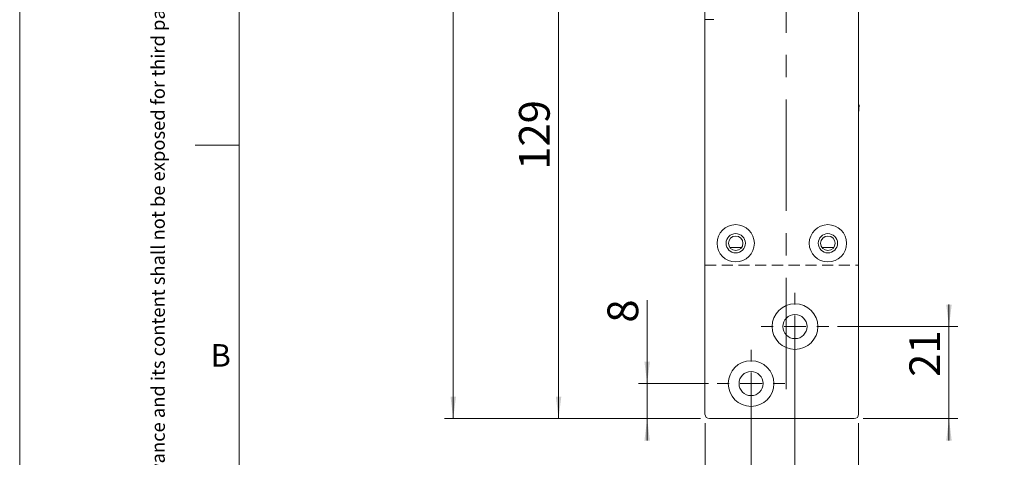
# Model space of a CAD drawing. Units: millimetres. Extents: x 0 to 210, y 0 to 297.
# Drawn here: x 0 to 112, y 69 to 119 of the extents above; entities that cross this region are included whole.
import ezdxf

# ---------------------------------------------------------------- set-up
doc = ezdxf.new("R2010")
doc.units = ezdxf.units.MM
doc.linetypes.add('CENTERX2', pattern=[20.32, 12.7, -2.54, 2.54, -2.54])
doc.linetypes.add('HIDDEN', pattern=[1.905, 1.27, -0.635])
doc.styles.add('SLDTEXTSTYLE0', font='TXT', dxfattribs={"width": 0.75})
doc.dimstyles.new('SLDDIMSTYLE0', dxfattribs={"dimtxt": 3.5, "dimasz": 2.5, "dimexe": 0, "dimexo": 0.0625, "dimgap": 0.875, "dimtad": 1, "dimdec": 1, "dimlfac": 2, "dimrnd": 1e-09, "dimzin": 12, "dimdsep": 46, "dimtxsty": 'SLDTEXTSTYLE0', "dimsah": 1, "dimcen": 0.09, "dimadec": 0, "dimazin": 3, "dimtfac": 1, "dimtdec": 1, "dimtofl": 0, "dimtmove": 0, "dimatfit": 3, "dimfxl": 0, "dimfrac": 2, "dimtolj": 1, "dimtzin": 12, "dimarcsym": 0})
doc.dimstyles.new('SLDDIMSTYLE1', dxfattribs={"dimtxt": 3.5, "dimasz": 2.5, "dimexe": 0, "dimexo": 0.0625, "dimgap": 0.875, "dimtad": 1, "dimdec": 1, "dimlfac": 2, "dimrnd": 1e-09, "dimzin": 12, "dimdsep": 46, "dimtxsty": 'SLDTEXTSTYLE0', "dimsah": 1, "dimcen": 0.09, "dimadec": 0, "dimazin": 3, "dimtfac": 1, "dimtdec": 1, "dimtmove": 0, "dimatfit": 0, "dimfxl": 0, "dimfrac": 2, "dimtolj": 1, "dimtzin": 12, "dimarcsym": 0})

# ---------------------------------------------------------------- blocks, each defined once
blk = doc.blocks.new('_D')
at = {"color": 7, "linetype": 'Continuous', "lineweight": 0}
for p, q in [((78.06, 73.31), (78.06, 56.08)), ((95.56, 73.31), (95.56, 56.08)), ((78.06, 57.08), (95.56, 57.08))]:
    blk.add_line(p, q, dxfattribs=at)
for points in [[(78.06, 57.08), (80.56, 56.77), (80.56, 57.39)], [(95.56, 57.08), (93.06, 57.39), (93.06, 56.77)]]:
    blk.add_solid(points, dxfattribs=at)
at = {"color": 7, "linetype": 'Continuous', "lineweight": 0, "insert": (84.51, 61.59), "char_height": 3.5, "attachment_point": 1, "style": 'SLDTEXTSTYLE0'}
blk.add_mtext('35', dxfattribs=at)
blk = doc.blocks.new('_D_1')
at = {"color": 7, "linetype": 'Continuous', "lineweight": 0}
for p, q in [((77.56, 223.81), (48.38, 223.81)), ((49.38, 223.81), (49.38, 73.81)), ((77.56, 73.81), (48.38, 73.81))]:
    blk.add_line(p, q, dxfattribs=at)
for points in [[(49.38, 223.81), (49.07, 221.31), (49.69, 221.31)], [(49.38, 73.81), (49.69, 76.31), (49.07, 76.31)]]:
    blk.add_solid(points, dxfattribs=at)
at = {"color": 7, "linetype": 'Continuous', "lineweight": 0, "insert": (44.87, 145.15), "char_height": 3.5, "attachment_point": 1, "rotation": 90, "style": 'SLDTEXTSTYLE0'}
blk.add_mtext('300', dxfattribs=at)
blk = doc.blocks.new('_D_2')
at = {"color": 7, "linetype": 'Continuous', "lineweight": 0}
for p, q in [((105.85, 84.31), (105.85, 86.81)), ((93.16, 84.31), (106.85, 84.31)), ((105.85, 73.81), (105.85, 84.31)), ((96.06, 73.81), (106.85, 73.81)), ((105.85, 73.81), (105.85, 71.31))]:
    blk.add_line(p, q, dxfattribs=at)
for points in [[(105.85, 84.31), (106.16, 86.81), (105.54, 86.81)], [(105.85, 73.81), (105.54, 71.31), (106.16, 71.31)]]:
    blk.add_solid(points, dxfattribs=at)
at = {"color": 7, "linetype": 'Continuous', "lineweight": 0, "insert": (101.34, 78.57), "char_height": 3.5, "attachment_point": 1, "rotation": 90, "style": 'SLDTEXTSTYLE0'}
blk.add_mtext('21', dxfattribs=at)
blk = doc.blocks.new('_D_3')
at = {"color": 7, "linetype": 'Continuous', "lineweight": 0}
for p, q in [((88.31, 83.31), (88.31, 62.81)), ((83.31, 76.81), (83.31, 62.81)), ((83.31, 63.81), (62.82, 63.81)), ((83.31, 63.81), (88.31, 63.81)), ((88.31, 63.81), (90.81, 63.81))]:
    blk.add_line(p, q, dxfattribs=at)
for points in [[(83.31, 63.81), (80.81, 64.12), (80.81, 63.5)], [(88.31, 63.81), (90.81, 63.5), (90.81, 64.12)]]:
    blk.add_solid(points, dxfattribs=at)
at = {"color": 7, "linetype": 'Continuous', "lineweight": 0, "insert": (62.82, 68.32), "char_height": 3.5, "attachment_point": 1, "style": 'SLDTEXTSTYLE0'}
blk.add_mtext('10', dxfattribs=at)
blk = doc.blocks.new('_D_4')
at = {"color": 7, "linetype": 'Continuous', "lineweight": 0}
for p, q in [((77.06, 138.31), (60.38, 138.31)), ((61.38, 73.81), (61.38, 138.31)), ((77.56, 73.81), (60.38, 73.81))]:
    blk.add_line(p, q, dxfattribs=at)
for points in [[(61.38, 138.31), (61.07, 135.81), (61.69, 135.81)], [(61.38, 73.81), (61.69, 76.31), (61.07, 76.31)]]:
    blk.add_solid(points, dxfattribs=at)
at = {"color": 7, "linetype": 'Continuous', "lineweight": 0, "insert": (56.87, 102.18), "char_height": 3.5, "attachment_point": 1, "rotation": 90, "style": 'SLDTEXTSTYLE0'}
blk.add_mtext('129', dxfattribs=at)
blk = doc.blocks.new('_D_7')
at = {"color": 7, "linetype": 'Continuous', "lineweight": 0}
for p, q in [((88.31, 83.31), (88.31, 62.77)), ((95.56, 73.31), (95.56, 62.77)), ((88.31, 63.77), (95.56, 63.77)), ((95.56, 63.77), (111.93, 63.77))]:
    blk.add_line(p, q, dxfattribs=at)
for points in [[(88.31, 63.77), (90.81, 63.46), (90.81, 64.08)], [(95.56, 63.77), (93.06, 64.08), (93.06, 63.46)]]:
    blk.add_solid(points, dxfattribs=at)
at = {"color": 7, "linetype": 'Continuous', "lineweight": 0, "insert": (102.87, 68.28), "char_height": 3.5, "attachment_point": 1, "style": 'SLDTEXTSTYLE0'}
blk.add_mtext('14,5', dxfattribs=at)
blk = doc.blocks.new('_D_11')
at = {"color": 7, "linetype": 'Continuous', "lineweight": 0}
for p, q in [((71.47, 77.81), (71.47, 87.33)), ((78.46, 77.81), (70.47, 77.81)), ((71.47, 77.81), (71.47, 73.81)), ((77.56, 73.81), (70.47, 73.81)), ((71.47, 73.81), (71.47, 71.31))]:
    blk.add_line(p, q, dxfattribs=at)
for points in [[(71.47, 77.81), (71.78, 80.31), (71.16, 80.31)], [(71.47, 73.81), (71.16, 71.31), (71.78, 71.31)]]:
    blk.add_solid(points, dxfattribs=at)
at = {"color": 7, "linetype": 'Continuous', "lineweight": 0, "insert": (66.95, 84.75), "char_height": 3.5, "attachment_point": 1, "rotation": 90, "style": 'SLDTEXTSTYLE0'}
blk.add_mtext('8', dxfattribs=at)
blk = doc.blocks.new('SW_CENTERMARKSYMBOL_2')
at = {"color": 0, "linetype": 'Continuous', "lineweight": 0}
for p, q in [((0, 2.5), (0, 3.85)), ((0, 0), (0, 1.25)), ((-2.5, 0), (-3.85, 0)), ((0, 0), (-1.25, 0)), ((0, 0), (0, -1.25)), ((0, 0), (1.25, 0)), ((2.5, 0), (3.85, 0)), ((0, -2.5), (0, -3.85))]:
    blk.add_line(p, q, dxfattribs=at)
blk = doc.blocks.new('SW_CENTERMARKSYMBOL_3')
at = {"color": 0, "linetype": 'Continuous', "lineweight": 0}
for p, q in [((0, 2.5), (0, 3.85)), ((0, 0), (0, 1.25)), ((-2.5, 0), (-3.85, 0)), ((0, 0), (-1.25, 0)), ((0, 0), (0, -1.25)), ((0, 0), (1.25, 0)), ((2.5, 0), (3.85, 0)), ((0, -2.5), (0, -3.85))]:
    blk.add_line(p, q, dxfattribs=at)

msp = doc.modelspace()

# ---------------------------------------------------------------- linework, layer by layer
at = {"color": 7, "linetype": 'Continuous', "lineweight": 0}
for p, q in [((0, 0), (0, 297)), ((25, 5), (25, 292)), ((25, 5), (25, 292)), ((25, 105), (20, 105))]:
    msp.add_line(p, q, dxfattribs=at)
at = {"color": 7, "linetype": 'Continuous', "lineweight": 15}
for p, q in [((95.558, 74.307), (95.558, 223.307)), ((78.058, 119.307), (78.058, 74.307)), ((78.058, 119.307), (79.058, 119.307)), ((78.031, 109.597), (78.058, 109.77)), ((78.031, 109.597), (78.058, 109.77)), ((78.058, 109.11), (78.031, 109.597)), ((95.61, 109.597), (95.558, 108.597)), ((82.214, 93.307), (80.902, 93.307)), ((92.714, 93.307), (91.402, 93.307)), ((78.558, 73.807), (95.058, 73.807))]:
    msp.add_line(p, q, dxfattribs=at)
at = {"color": 7, "linetype": 'CENTERX2', "lineweight": 0}
msp.add_line((87.308, 77.184), (87.308, 220.404), dxfattribs=at)
at = {"color": 7, "linetype": 'HIDDEN', "lineweight": 15}
for p, q in [((78.058, 206.307), (78.058, 91.307)), ((95.558, 206.307), (95.558, 91.307)), ((78.058, 91.307), (95.558, 91.307))]:
    msp.add_line(p, q, dxfattribs=at)
at = {"color": 102, "linetype": 'Continuous', "lineweight": 15}
for p, q in [((78.058, 109.54), (78.031, 109.597)), ((95.61, 109.597), (95.558, 109.484))]:
    msp.add_line(p, q, dxfattribs=at)
at = {"color": 7, "linetype": 'Continuous', "lineweight": 15}
for centre, radius in [((81.558, 93.807), 2.125), ((92.058, 93.807), 2.125), ((81.558, 93.807), 1.1), ((81.558, 93.807), 0.825), ((92.058, 93.807), 1.1), ((92.058, 93.807), 0.825), ((88.308, 84.307), 2.6), ((88.308, 84.307), 1.375), ((83.308, 77.807), 2.6), ((83.308, 77.807), 1.375)]:
    msp.add_circle(centre, radius, dxfattribs=at)
for centre, start, end in [((78.558, 74.307), 180, 270), ((95.058, 74.307), 270, 0)]:
    msp.add_arc(centre, 0.5, start, end, dxfattribs=at)

# ---------------------------------------------------------------- block references
at = {"color": 7, "linetype": 'Continuous', "lineweight": 0}
for name, p in [('SW_CENTERMARKSYMBOL_2', (88.308, 84.307)), ('SW_CENTERMARKSYMBOL_3', (83.308, 77.807))]:
    msp.add_blockref(name, p, dxfattribs=at)

# ---------------------------------------------------------------- texts
at = {"color": 7, "linetype": 'Continuous', "lineweight": 0, "insert": (14.994, 5.917), "char_height": 1.5375, "attachment_point": 1, "rotation": 90, "style": 'SLDTEXTSTYLE0'}
msp.add_mtext('This document shall not be copied without owners written allowance and its content shall not be exposed for third part nor be used for unauthorized purpose.', dxfattribs=at)
at = {"color": 7, "linetype": 'Continuous', "lineweight": 0, "insert": (21.75, 82.303), "char_height": 2.562, "attachment_point": 1, "style": 'SLDTEXTSTYLE0'}
msp.add_mtext('B', dxfattribs=at)

# ---------------------------------------------------------------- dimensions: what is measured, and where the dimension line sits
at = {"color": 7, "linetype": 'Continuous', "lineweight": 0}
for base, p1, p2, angle, dimstyle, picture, middle in [((49.384, 73.807), (78.558, 223.807), (78.558, 73.807), 90, 'SLDDIMSTYLE0', '_D_1', (49.384, 149.028)), ((61.384, 138.307), (78.558, 73.807), (78.058, 138.307), 90, 'SLDDIMSTYLE0', '_D_4', (61.384, 106.057)), ((71.466, 73.807), (79.458, 77.807), (78.558, 73.807), 90, 'SLDDIMSTYLE1', '_D_11', (71.466, 86.04)), ((105.849, 84.307), (95.058, 73.807), (92.158, 84.307), 90, 'SLDDIMSTYLE1', '_D_2', (105.849, 81.152)), ((88.308, 63.807), (83.308, 77.807), (88.308, 84.307), 0, 'SLDDIMSTYLE1', '_D_3', (65.408, 63.807)), ((95.558, 63.771), (88.308, 84.307), (95.558, 74.307), 0, 'SLDDIMSTYLE0', '_D_7', (107.4, 63.771)), ((95.558, 57.078), (78.058, 74.307), (95.558, 74.307), 0, 'SLDDIMSTYLE0', '_D', (87.093, 57.078))]:
    dim = msp.add_linear_dim(base=base, p1=p1, p2=p2, angle=angle, dimstyle=dimstyle, dxfattribs=at)
    dim.commit()
    dim.dimension.update_dxf_attribs({"geometry": picture, "text_midpoint": middle, "dimtype": 160})

doc.saveas('drawing.dxf')
